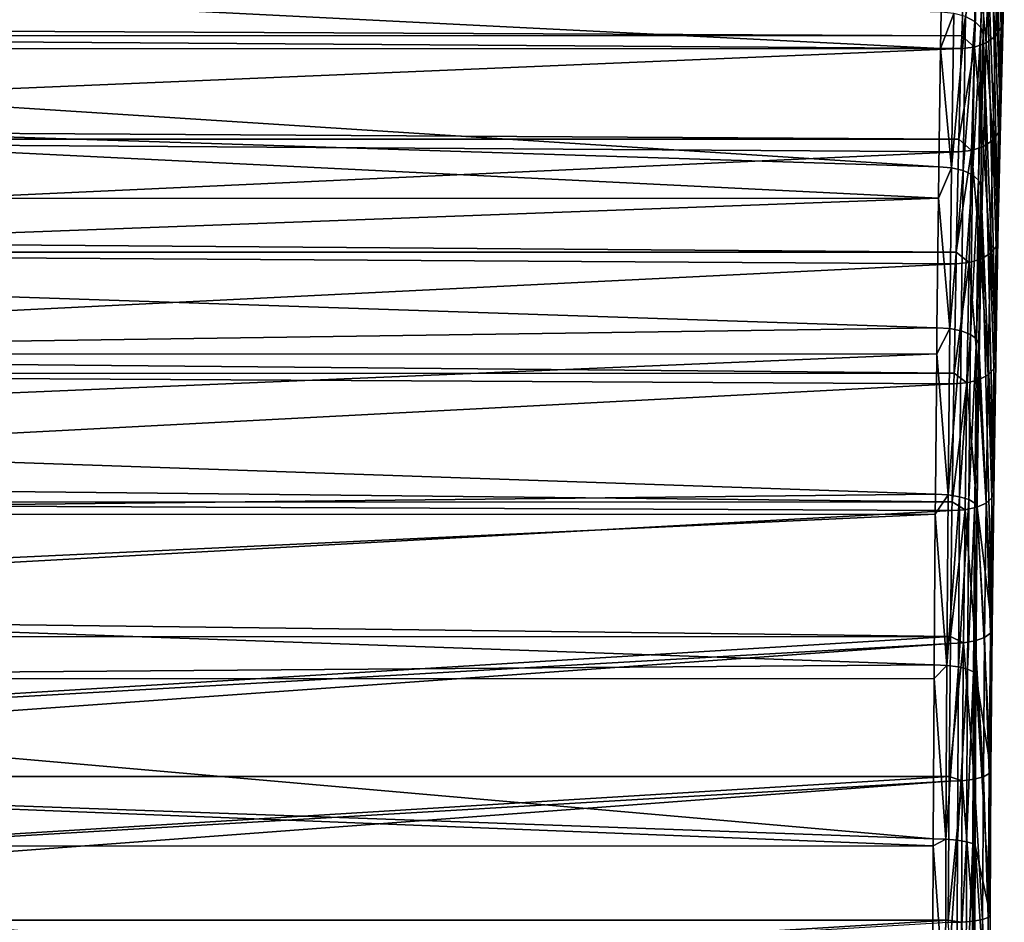
# Model space of a CAD drawing. Extents: x -24 to 24, y -190 to 30.
# Drawn here: x 0 to 19, y -51 to -33 of the extents above; entities that cross this region are included whole.
import ezdxf

# ---------------------------------------------------------------- set-up
doc = ezdxf.new("R2010")
doc.units = 0
doc.layers.add('L1', color=7, linetype='CONTINUOUS')

msp = doc.modelspace()

# ---------------------------------------------------------------- linework, layer by layer
at = {"layer": 'L1', "color": 7}
for points in [[(18.74544, -35.28676, 172.7612), (18.57794, -25.78911, 179.0848), (18.51763, -28.21814, 181.3621)], [(18.79843, -33.26492, 170.7605), (18.57794, -25.78911, 179.0848), (18.74544, -35.28676, 172.7612)], [(18.69761, -37.48454, 174.5668), (18.51763, -28.21814, 181.3621), (18.46261, -30.82025, 183.4393)], [(18.74544, -35.28676, 172.7612), (18.51763, -28.21814, 181.3621), (18.69761, -37.48454, 174.5668)], [(18.30395, -30.54494, 183.8096), (18.07785, -33.24156, 185.8395), (18.25426, -33.33447, 185.6941)], [(18.41931, -30.67571, 183.6347), (18.30395, -30.54494, 183.8096), (18.25426, -33.33447, 185.6941)], [(18.41931, -30.67571, 183.6347), (18.25426, -33.33447, 185.6941), (18.36971, -33.45065, 185.5096)], [(18.46261, -30.82025, 183.4393), (18.41931, -30.67571, 183.6347), (18.36971, -33.45065, 185.5096)], [(18.46261, -30.82025, 183.4393), (18.36971, -33.45065, 185.5096), (18.41323, -33.57904, 185.3034)], [(18.65536, -39.83951, 176.162), (18.46261, -30.82025, 183.4393), (18.41323, -33.57904, 185.3034)], [(18.69761, -37.48454, 174.5668), (18.46261, -30.82025, 183.4393), (18.65536, -39.83951, 176.162)], [(18.76288, -33.44877, 170.5902), (18.70799, -31.81336, 168.29), (18.82021, -31.63473, 168.4294)], [(18.76288, -33.44877, 170.5902), (18.82021, -31.63473, 168.4294), (18.79843, -33.26492, 170.7605)], [(-18.06593, -31.8194, 167.7255), (18.05642, -32.07212, 168.0752), (-18.01128, -33.4362, 169.735)], [(18.47348, -33.74469, 170.3099), (18.30602, -32.04356, 168.1036), (18.53069, -31.95433, 168.1777)], [(18.47348, -33.74469, 170.3099), (18.53069, -31.95433, 168.1777), (18.65083, -33.61421, 170.4348)], [(18.65083, -33.61421, 170.4348), (18.53069, -31.95433, 168.1777), (18.70799, -31.81336, 168.29)], [(18.65083, -33.61421, 170.4348), (18.70799, -31.81336, 168.29), (18.76288, -33.44877, 170.5902)], [(-18.01128, -33.4362, 169.735), (18.05642, -32.07212, 168.0752), (18.00669, -33.60711, 169.904)], [(-17.60352, -33.85373, 186.3469), (17.60335, -33.84901, 186.3533), (-17.63138, -32.08391, 185.2749)], [(-17.63138, -32.08391, 185.2749), (17.60335, -33.84901, 186.3533), (17.61352, -33.15782, 185.9624)], [(18.00669, -33.60711, 169.904), (18.05642, -32.07212, 168.0752), (18.30602, -32.04356, 168.1036)], [(18.24861, -33.82713, 170.228), (18.00669, -33.60711, 169.904), (18.30602, -32.04356, 168.1036)], [(18.24861, -33.82713, 170.228), (18.30602, -32.04356, 168.1036), (18.47348, -33.74469, 170.3099)], [(17.85728, -33.18075, 185.9318), (17.61352, -33.15782, 185.9624), (17.60335, -33.84901, 186.3533)], [(17.85728, -33.18075, 185.9318), (17.60335, -33.84901, 186.3533), (17.8137, -36.13118, 187.6005)], [(18.07785, -33.24156, 185.8395), (17.85728, -33.18075, 185.9318), (17.8137, -36.13118, 187.6005)], [(18.07785, -33.24156, 185.8395), (17.8137, -36.13118, 187.6005), (18.03417, -36.18405, 187.5035)], [(18.25426, -33.33447, 185.6941), (18.07785, -33.24156, 185.8395), (18.03417, -36.18405, 187.5035)], [(18.74544, -35.28676, 172.7612), (18.76288, -33.44877, 170.5902), (18.79843, -33.26492, 170.7605)], [(-18.01128, -33.4362, 169.735), (18.00669, -33.60711, 169.904), (-18.00661, -33.60268, 169.9068)], [(18.25426, -33.33447, 185.6941), (18.03417, -36.18405, 187.5035), (18.21055, -36.26475, 187.3513)], [(18.36971, -33.45065, 185.5096), (18.25426, -33.33447, 185.6941), (18.21055, -36.26475, 187.3513)], [(18.36971, -33.45065, 185.5096), (18.21055, -36.26475, 187.3513), (18.32609, -36.36562, 187.1582)], [(18.41323, -33.57904, 185.3034), (18.36971, -33.45065, 185.5096), (18.32609, -36.36562, 187.1582)], [(18.71024, -35.45438, 172.5744), (18.65083, -33.61421, 170.4348), (18.76288, -33.44877, 170.5902)], [(18.71024, -35.45438, 172.5744), (18.76288, -33.44877, 170.5902), (18.74544, -35.28676, 172.7612)], [(-18.00661, -33.60268, 169.9068), (18.00669, -33.60711, 169.904), (17.99871, -33.85328, 170.1973)], [(-18.00661, -33.60268, 169.9068), (17.99871, -33.85328, 170.1973), (-17.95719, -35.36466, 171.7242)], [(17.99871, -33.85328, 170.1973), (18.00669, -33.60711, 169.904), (18.24861, -33.82713, 170.228)], [(18.41323, -33.57904, 185.3034), (18.32609, -36.36562, 187.1582), (18.36981, -36.47708, 186.9427)], [(18.61905, -42.33159, 177.5331), (18.41323, -33.57904, 185.3034), (18.36981, -36.47708, 186.9427)], [(18.65536, -39.83951, 176.162), (18.41323, -33.57904, 185.3034), (18.61905, -42.33159, 177.5331)], [(18.59833, -35.60518, 172.4043), (18.47348, -33.74469, 170.3099), (18.65083, -33.61421, 170.4348)], [(18.59833, -35.60518, 172.4043), (18.65083, -33.61421, 170.4348), (18.71024, -35.45438, 172.5744)], [(-17.95719, -35.36466, 171.7242), (17.99871, -33.85328, 170.1973), (17.95213, -35.58445, 171.9103)], [(-17.60352, -33.85373, 186.3469), (17.5701, -36.11118, 187.6329), (17.60335, -33.84901, 186.3533)], [(-17.58569, -34.98609, 187.0328), (17.5701, -36.11118, 187.6329), (-17.60352, -33.85373, 186.3469)], [(17.60335, -33.84901, 186.3533), (17.5701, -36.11118, 187.6329), (17.8137, -36.13118, 187.6005)], [(17.95213, -35.58445, 171.9103), (17.99871, -33.85328, 170.1973), (18.24861, -33.82713, 170.228)], [(18.19588, -35.79902, 172.1787), (17.95213, -35.58445, 171.9103), (18.24861, -33.82713, 170.228)], [(18.19588, -35.79902, 172.1787), (18.24861, -33.82713, 170.228), (18.42095, -35.72403, 172.2678)], [(18.42095, -35.72403, 172.2678), (18.24861, -33.82713, 170.228), (18.47348, -33.74469, 170.3099)], [(18.42095, -35.72403, 172.2678), (18.47348, -33.74469, 170.3099), (18.59833, -35.60518, 172.4043)], [(-17.56311, -36.71708, 187.9016), (17.56284, -36.71119, 187.912), (-17.58569, -34.98609, 187.0328)], [(-17.58569, -34.98609, 187.0328), (17.56284, -36.71119, 187.912), (17.5701, -36.11118, 187.6329)], [(-17.95719, -35.36466, 171.7242), (17.95213, -35.58445, 171.9103), (-17.95211, -35.58261, 171.911)], [(18.69761, -37.48454, 174.5668), (18.71024, -35.45438, 172.5744), (18.74544, -35.28676, 172.7612)], [(18.66273, -37.63444, 174.3652), (18.59833, -35.60518, 172.4043), (18.71024, -35.45438, 172.5744)], [(18.66273, -37.63444, 174.3652), (18.71024, -35.45438, 172.5744), (18.69761, -37.48454, 174.5668)], [(-17.95211, -35.58261, 171.911), (17.95213, -35.58445, 171.9103), (17.94572, -35.8226, 172.146)], [(-17.95211, -35.58261, 171.911), (17.94572, -35.8226, 172.146), (-17.90817, -37.4684, 173.527)], [(17.94572, -35.8226, 172.146), (17.95213, -35.58445, 171.9103), (18.19588, -35.79902, 172.1787)], [(18.37354, -37.8755, 174.0348), (18.19588, -35.79902, 172.1787), (18.42095, -35.72403, 172.2678)], [(18.37354, -37.8755, 174.0348), (18.42095, -35.72403, 172.2678), (18.55096, -37.76928, 174.1817)], [(18.55096, -37.76928, 174.1817), (18.42095, -35.72403, 172.2678), (18.59833, -35.60518, 172.4043)], [(18.55096, -37.76928, 174.1817), (18.59833, -35.60518, 172.4043), (18.66273, -37.63444, 174.3652)], [(-17.90817, -37.4684, 173.527), (17.94572, -35.8226, 172.146), (17.90285, -37.7414, 173.7224)], [(17.90285, -37.7414, 173.7224), (17.94572, -35.8226, 172.146), (18.19588, -35.79902, 172.1787)], [(18.1483, -37.94241, 173.9393), (17.90285, -37.7414, 173.7224), (18.19588, -35.79902, 172.1787)], [(18.1483, -37.94241, 173.9393), (18.19588, -35.79902, 172.1787), (18.37354, -37.8755, 174.0348)], [(17.8137, -36.13118, 187.6005), (17.5701, -36.11118, 187.6329), (17.56284, -36.71119, 187.912)], [(17.8137, -36.13118, 187.6005), (17.56284, -36.71119, 187.912), (17.77638, -39.20474, 189.0297)], [(18.03417, -36.18405, 187.5035), (17.8137, -36.13118, 187.6005), (17.77638, -39.20474, 189.0297)], [(18.03417, -36.18405, 187.5035), (17.77638, -39.20474, 189.0297), (17.99676, -39.2493, 188.9288)], [(18.21055, -36.26475, 187.3513), (18.03417, -36.18405, 187.5035), (17.99676, -39.2493, 188.9288)], [(18.21055, -36.26475, 187.3513), (17.99676, -39.2493, 188.9288), (18.17312, -39.31728, 188.7707)], [(18.32609, -36.36562, 187.1582), (18.21055, -36.26475, 187.3513), (18.17312, -39.31728, 188.7707)], [(18.32609, -36.36562, 187.1582), (18.17312, -39.31728, 188.7707), (18.28873, -39.40224, 188.5703)], [(18.36981, -36.47708, 186.9427), (18.32609, -36.36562, 187.1582), (18.28873, -39.40224, 188.5703)], [(18.36981, -36.47708, 186.9427), (18.28873, -39.40224, 188.5703), (18.33262, -39.4961, 188.3467)], [(18.58897, -44.93954, 178.6685), (18.36981, -36.47708, 186.9427), (18.33262, -39.4961, 188.3467)], [(18.61905, -42.33159, 177.5331), (18.36981, -36.47708, 186.9427), (18.58897, -44.93954, 178.6685)], [(-17.54613, -38.01865, 188.5549), (17.56284, -36.71119, 187.912), (-17.56311, -36.71708, 187.9016)], [(-17.54613, -38.01865, 188.5549), (17.53291, -39.18782, 189.0638), (17.56284, -36.71119, 187.912)], [(17.56284, -36.71119, 187.912), (17.53291, -39.18782, 189.0638), (17.77638, -39.20474, 189.0297)], [(-17.90817, -37.4684, 173.527), (17.90285, -37.7414, 173.7224), (-17.9029, -37.74171, 173.7205)], [(18.62076, -39.97038, 175.9472), (18.55096, -37.76928, 174.1817), (18.66273, -37.63444, 174.3652)], [(18.62076, -39.97038, 175.9472), (18.66273, -37.63444, 174.3652), (18.65536, -39.83951, 176.162)], [(18.65536, -39.83951, 176.162), (18.66273, -37.63444, 174.3652), (18.69761, -37.48454, 174.5668)], [(-17.9029, -37.74171, 173.7205), (17.90285, -37.7414, 173.7224), (17.89789, -37.96329, 173.9047)], [(-17.9029, -37.74171, 173.7205), (17.89789, -37.96329, 173.9047), (-17.86463, -39.72948, 175.128)], [(17.89789, -37.96329, 173.9047), (17.90285, -37.7414, 173.7224), (18.1483, -37.94241, 173.9393)], [(18.50911, -40.08807, 175.7519), (18.37354, -37.8755, 174.0348), (18.55096, -37.76928, 174.1817)], [(18.50911, -40.08807, 175.7519), (18.55096, -37.76928, 174.1817), (18.62076, -39.97038, 175.9472)], [(-17.86463, -39.72948, 175.128), (17.89789, -37.96329, 173.9047), (17.85929, -40.05896, 175.3242)], [(17.85929, -40.05896, 175.3242), (17.89789, -37.96329, 173.9047), (18.1483, -37.94241, 173.9393)], [(18.10627, -40.23903, 175.4946), (17.85929, -40.05896, 175.3242), (18.1483, -37.94241, 173.9393)], [(18.10627, -40.23903, 175.4946), (18.1483, -37.94241, 173.9393), (18.33165, -40.18073, 175.5958)], [(18.33165, -40.18073, 175.5958), (18.1483, -37.94241, 173.9393), (18.37354, -37.8755, 174.0348)], [(18.33165, -40.18073, 175.5958), (18.37354, -37.8755, 174.0348), (18.50911, -40.08807, 175.7519)], [(-17.52849, -39.69044, 189.2338), (17.53291, -39.18782, 189.0638), (-17.54613, -38.01865, 188.5549)], [(-17.52849, -39.69044, 189.2338), (17.52811, -39.684, 189.2482), (17.53291, -39.18782, 189.0638)], [(17.77638, -39.20474, 189.0297), (17.53291, -39.18782, 189.0638), (17.52811, -39.684, 189.2482)], [(17.77638, -39.20474, 189.0297), (17.52811, -39.684, 189.2482), (17.74555, -42.38201, 190.2105)], [(17.99676, -39.2493, 188.9288), (17.77638, -39.20474, 189.0297), (17.74555, -42.38201, 190.2105)], [(17.99676, -39.2493, 188.9288), (17.74555, -42.38201, 190.2105), (17.96585, -42.41798, 190.1064)], [(18.17312, -39.31728, 188.7707), (17.99676, -39.2493, 188.9288), (17.96585, -42.41798, 190.1064)], [(18.17312, -39.31728, 188.7707), (17.96585, -42.41798, 190.1064), (18.1422, -42.47283, 189.9434)], [(18.28873, -39.40224, 188.5703), (18.17312, -39.31728, 188.7707), (18.1422, -42.47283, 189.9434)], [(18.28873, -39.40224, 188.5703), (18.1422, -42.47283, 189.9434), (18.25787, -42.54134, 189.737)], [(18.33262, -39.4961, 188.3467), (18.28873, -39.40224, 188.5703), (18.25787, -42.54134, 189.737)], [(18.33262, -39.4961, 188.3467), (18.25787, -42.54134, 189.737), (18.3019, -42.61703, 189.5068)], [(18.58897, -44.93954, 178.6685), (18.33262, -39.4961, 188.3467), (18.3019, -42.61703, 189.5068)], [(-17.51295, -41.16245, 189.8315), (17.52811, -39.684, 189.2482), (-17.52849, -39.69044, 189.2338)], [(-17.51295, -41.16245, 189.8315), (17.50218, -42.36832, 190.2459), (17.52811, -39.684, 189.2482)], [(17.52811, -39.684, 189.2482), (17.50218, -42.36832, 190.2459), (17.74555, -42.38201, 190.2105)], [(-17.86463, -39.72948, 175.128), (17.85929, -40.05896, 175.3242), (-17.85943, -40.06092, 175.3194)], [(18.61905, -42.33159, 177.5331), (18.62076, -39.97038, 175.9472), (18.65536, -39.83951, 176.162)], [(-17.85943, -40.06092, 175.3194), (17.85929, -40.05896, 175.3242), (17.85564, -40.2571, 175.4584)], [(-17.85943, -40.06092, 175.3194), (17.85564, -40.2571, 175.4584), (-17.82695, -42.1286, 176.5136)], [(17.85564, -40.2571, 175.4584), (17.85929, -40.05896, 175.3242), (18.10627, -40.23903, 175.4946)], [(18.58468, -42.44226, 177.307), (18.50911, -40.08807, 175.7519), (18.62076, -39.97038, 175.9472)], [(18.58468, -42.44226, 177.307), (18.62076, -39.97038, 175.9472), (18.61905, -42.33159, 177.5331)], [(-17.82695, -42.1286, 176.5136), (17.85564, -40.2571, 175.4584), (17.82184, -42.51672, 176.7016)], [(17.82184, -42.51672, 176.7016), (17.85564, -40.2571, 175.4584), (18.10627, -40.23903, 175.4946)], [(18.07014, -42.66929, 176.8314), (17.82184, -42.51672, 176.7016), (18.10627, -40.23903, 175.4946)], [(18.07014, -42.66929, 176.8314), (18.10627, -40.23903, 175.4946), (18.29565, -42.62007, 176.9375)], [(18.29565, -42.62007, 176.9375), (18.10627, -40.23903, 175.4946), (18.33165, -40.18073, 175.5958)], [(18.29565, -42.62007, 176.9375), (18.33165, -40.18073, 175.5958), (18.47314, -42.54176, 177.1016)], [(18.47314, -42.54176, 177.1016), (18.33165, -40.18073, 175.5958), (18.50911, -40.08807, 175.7519)], [(18.47314, -42.54176, 177.1016), (18.50911, -40.08807, 175.7519), (18.58468, -42.44226, 177.307)], [(-17.49985, -42.75659, 190.3355), (17.50218, -42.36832, 190.2459), (-17.51295, -41.16245, 189.8315)], [(-17.82695, -42.1286, 176.5136), (17.82184, -42.51672, 176.7016), (-17.82206, -42.51977, 176.6936)], [(18.58897, -44.93954, 178.6685), (18.58468, -42.44226, 177.307), (18.61905, -42.33159, 177.5331)], [(-17.82206, -42.51977, 176.6936), (17.82184, -42.51672, 176.7016), (17.81933, -42.68445, 176.7939)], [(-17.82206, -42.51977, 176.6936), (17.81933, -42.68445, 176.7939), (-17.79545, -44.64532, 177.6719)], [(-17.49985, -42.75659, 190.3355), (17.49936, -42.75024, 190.3543), (17.50218, -42.36832, 190.2459)], [(17.74555, -42.38201, 190.2105), (17.50218, -42.36832, 190.2459), (17.49936, -42.75024, 190.3543)], [(17.74555, -42.38201, 190.2105), (17.49936, -42.75024, 190.3543), (17.7214, -45.64296, 191.1354)], [(17.96585, -42.41798, 190.1064), (17.74555, -42.38201, 190.2105), (17.7214, -45.64296, 191.1354)], [(17.96585, -42.41798, 190.1064), (17.7214, -45.64296, 191.1354), (17.94164, -45.67011, 191.0287)], [(17.81933, -42.68445, 176.7939), (17.82184, -42.51672, 176.7016), (18.07014, -42.66929, 176.8314)], [(18.1422, -42.47283, 189.9434), (17.96585, -42.41798, 190.1064), (17.94164, -45.67011, 191.0287)], [(18.1422, -42.47283, 189.9434), (17.94164, -45.67011, 191.0287), (18.11798, -45.71147, 190.8619)], [(18.25787, -42.54134, 189.737), (18.1422, -42.47283, 189.9434), (18.11798, -45.71147, 190.8619)], [(18.55481, -45.02901, 178.433), (18.47314, -42.54176, 177.1016), (18.58468, -42.44226, 177.307)], [(18.55481, -45.02901, 178.433), (18.58468, -42.44226, 177.307), (18.58897, -44.93954, 178.6685)], [(-17.79545, -44.64532, 177.6719), (17.81933, -42.68445, 176.7939), (17.79081, -45.09301, 177.8425)], [(17.79081, -45.09301, 177.8425), (17.81933, -42.68445, 176.7939), (18.07014, -42.66929, 176.8314)], [(18.04022, -45.21248, 177.9384), (17.79081, -45.09301, 177.8425), (18.07014, -42.66929, 176.8314)], [(18.04022, -45.21248, 177.9384), (18.07014, -42.66929, 176.8314), (18.26584, -45.17274, 178.0485)], [(18.26584, -45.17274, 178.0485), (18.07014, -42.66929, 176.8314), (18.29565, -42.62007, 176.9375)], [(18.25787, -42.54134, 189.737), (18.11798, -45.71147, 190.8619), (18.23369, -45.76312, 190.6508)], [(18.3019, -42.61703, 189.5068), (18.25787, -42.54134, 189.737), (18.23369, -45.76312, 190.6508)], [(18.3019, -42.61703, 189.5068), (18.23369, -45.76312, 190.6508), (18.27783, -45.82019, 190.4154)], [(18.26584, -45.17274, 178.0485), (18.29565, -42.62007, 176.9375), (18.44335, -45.10945, 178.2191)], [(18.27783, -45.82019, 190.4154), (18.5654, -47.64109, 179.5584), (18.3019, -42.61703, 189.5068)], [(18.44335, -45.10945, 178.2191), (18.29565, -42.62007, 176.9375), (18.47314, -42.54176, 177.1016)], [(18.3019, -42.61703, 189.5068), (18.5654, -47.64109, 179.5584), (18.58897, -44.93954, 178.6685)], [(18.44335, -45.10945, 178.2191), (18.47314, -42.54176, 177.1016), (18.55481, -45.02901, 178.433)], [(-17.48637, -44.39766, 190.8544), (17.49936, -42.75024, 190.3543), (-17.49985, -42.75659, 190.3355)], [(-17.48637, -44.39766, 190.8544), (17.47811, -45.63261, 191.1719), (17.49936, -42.75024, 190.3543)], [(17.49936, -42.75024, 190.3543), (17.47811, -45.63261, 191.1719), (17.7214, -45.64296, 191.1354)], [(-17.47737, -45.89776, 191.2006), (17.47811, -45.63261, 191.1719), (-17.48637, -44.39766, 190.8544)], [(17.79081, -45.09301, 177.8425), (-17.79113, -45.09658, 177.831), (-17.79545, -44.64532, 177.6719)], [(18.5654, -47.64109, 179.5584), (18.55481, -45.02901, 178.433), (18.58897, -44.93954, 178.6685)], [(17.79081, -45.09301, 177.8425), (-17.7704, -47.25816, 178.5931), (-17.79113, -45.09658, 177.831)], [(17.78925, -45.22466, 177.8998), (-17.7704, -47.25816, 178.5931), (17.79081, -45.09301, 177.8425)], [(17.78925, -45.22466, 177.8998), (17.79081, -45.09301, 177.8425), (18.04022, -45.21248, 177.9384)], [(18.42, -47.76925, 179.0951), (18.26584, -45.17274, 178.0485), (18.44335, -45.10945, 178.2191)], [(18.42, -47.76925, 179.0951), (18.44335, -45.10945, 178.2191), (18.5314, -47.70858, 179.3156)], [(18.5314, -47.70858, 179.3156), (18.44335, -45.10945, 178.2191), (18.55481, -45.02901, 178.433)], [(18.5314, -47.70858, 179.3156), (18.55481, -45.02901, 178.433), (18.5654, -47.64109, 179.5584)], [(17.78925, -45.22466, 177.8998), (-17.76691, -47.7686, 178.7216), (-17.7704, -47.25816, 178.5931)], [(17.7665, -47.76513, 178.7367), (-17.76691, -47.7686, 178.7216), (17.78925, -45.22466, 177.8998)], [(17.7665, -47.76513, 178.7367), (17.78925, -45.22466, 177.8998), (18.04022, -45.21248, 177.9384)], [(18.01677, -47.84691, 178.8061), (17.7665, -47.76513, 178.7367), (18.04022, -45.21248, 177.9384)], [(18.01677, -47.84691, 178.8061), (18.04022, -45.21248, 177.9384), (18.24248, -47.81697, 178.9194)], [(18.24248, -47.81697, 178.9194), (18.04022, -45.21248, 177.9384), (18.26584, -45.17274, 178.0485)], [(18.24248, -47.81697, 178.9194), (18.26584, -45.17274, 178.0485), (18.42, -47.76925, 179.0951)], [(-17.47737, -45.89776, 191.2006), (17.47677, -45.89214, 191.2237), (17.47811, -45.63261, 191.1719)], [(17.7214, -45.64296, 191.1354), (17.47811, -45.63261, 191.1719), (17.47677, -45.89214, 191.2237)], [(17.7214, -45.64296, 191.1354), (17.47677, -45.89214, 191.2237), (17.70409, -48.96703, 191.7986)], [(17.94164, -45.67011, 191.0287), (17.7214, -45.64296, 191.1354), (17.70409, -48.96703, 191.7986)], [(17.94164, -45.67011, 191.0287), (17.70409, -48.96703, 191.7986), (17.92429, -48.98516, 191.6901)], [(18.11798, -45.71147, 190.8619), (17.94164, -45.67011, 191.0287), (17.92429, -48.98516, 191.6901)], [(18.11798, -45.71147, 190.8619), (17.92429, -48.98516, 191.6901), (18.10061, -49.01278, 191.5205)], [(18.23369, -45.76312, 190.6508), (18.11798, -45.71147, 190.8619), (18.10061, -49.01278, 191.5205)], [(17.46086, -48.96011, 191.8358), (17.47677, -45.89214, 191.2237), (-17.47737, -45.89776, 191.2006)], [(-17.46653, -47.70386, 191.6174), (17.46086, -48.96011, 191.8358), (-17.47737, -45.89776, 191.2006)], [(17.46086, -48.96011, 191.8358), (17.70409, -48.96703, 191.7986), (17.47677, -45.89214, 191.2237)], [(18.23369, -45.76312, 190.6508), (18.10061, -49.01278, 191.5205), (18.21636, -49.04727, 191.306)], [(18.27783, -45.82019, 190.4154), (18.23369, -45.76312, 190.6508), (18.21636, -49.04727, 191.306)], [(18.27783, -45.82019, 190.4154), (18.21636, -49.04727, 191.306), (18.26058, -49.08536, 191.0669)], [(18.26058, -49.08536, 191.0669), (18.54853, -50.41323, 180.1953), (18.27783, -45.82019, 190.4154)], [(18.27783, -45.82019, 190.4154), (18.54853, -50.41323, 180.1953), (18.5654, -47.64109, 179.5584)], [(17.7665, -47.76513, 178.7367), (-17.75201, -49.94484, 179.2694), (-17.76691, -47.7686, 178.7216)], [(17.76568, -47.85605, 178.7666), (-17.75201, -49.94484, 179.2694), (17.7665, -47.76513, 178.7367)], [(-17.46117, -49.09572, 191.824), (17.46045, -49.09151, 191.8513), (-17.46653, -47.70386, 191.6174)], [(-17.46653, -47.70386, 191.6174), (17.46045, -49.09151, 191.8513), (17.46086, -48.96011, 191.8358)], [(17.76568, -47.85605, 178.7666), (17.7665, -47.76513, 178.7367), (18.01677, -47.84691, 178.8061)], [(18.40329, -50.49848, 179.722), (18.24248, -47.81697, 178.9194), (18.42, -47.76925, 179.0951)], [(18.40329, -50.49848, 179.722), (18.42, -47.76925, 179.0951), (18.51464, -50.45813, 179.9472)], [(18.51464, -50.45813, 179.9472), (18.42, -47.76925, 179.0951), (18.5314, -47.70858, 179.3156)], [(18.51464, -50.45813, 179.9472), (18.5314, -47.70858, 179.3156), (18.54853, -50.41323, 180.1953)], [(18.54853, -50.41323, 180.1953), (18.5314, -47.70858, 179.3156), (18.5654, -47.64109, 179.5584)], [(17.76568, -47.85605, 178.7666), (-17.74961, -50.51228, 179.3576), (-17.75201, -49.94484, 179.2694)], [(17.7491, -50.50954, 179.3763), (-17.74961, -50.51228, 179.3576), (17.76568, -47.85605, 178.7666)], [(17.7491, -50.50954, 179.3763), (17.76568, -47.85605, 178.7666), (18.01677, -47.84691, 178.8061)], [(17.99998, -50.55012, 179.427), (17.7491, -50.50954, 179.3763), (18.01677, -47.84691, 178.8061)], [(17.99998, -50.55012, 179.427), (18.01677, -47.84691, 178.8061), (18.22576, -50.53022, 179.5426)], [(18.22576, -50.53022, 179.5426), (18.01677, -47.84691, 178.8061), (18.24248, -47.81697, 178.9194)], [(18.22576, -50.53022, 179.5426), (18.24248, -47.81697, 178.9194), (18.40329, -50.49848, 179.722)], [(-17.46117, -49.09572, 191.824), (17.45052, -52.3298, 192.2336), (17.46045, -49.09151, 191.8513)], [(-17.45359, -51.06018, 192.1155), (17.45052, -52.3298, 192.2336), (-17.46117, -49.09572, 191.824)], [(17.45052, -52.3298, 192.2336), (17.69371, -52.33324, 192.1959), (17.46045, -49.09151, 191.8513)], [(17.46045, -49.09151, 191.8513), (17.70409, -48.96703, 191.7986), (17.46086, -48.96011, 191.8358)], [(17.46045, -49.09151, 191.8513), (17.69371, -52.33324, 192.1959), (17.70409, -48.96703, 191.7986)], [(17.92429, -48.98516, 191.6901), (17.70409, -48.96703, 191.7986), (17.69371, -52.33324, 192.1959)], [(17.92429, -48.98516, 191.6901), (17.69371, -52.33324, 192.1959), (17.91389, -52.34224, 192.0862)], [(18.10061, -49.01278, 191.5205), (17.92429, -48.98516, 191.6901), (17.91389, -52.34224, 192.0862)], [(18.10061, -49.01278, 191.5205), (17.91389, -52.34224, 192.0862), (18.0902, -52.35594, 191.9151)], [(18.21636, -49.04727, 191.306), (18.10061, -49.01278, 191.5205), (18.0902, -52.35594, 191.9151)], [(18.21636, -49.04727, 191.306), (18.0902, -52.35594, 191.9151), (18.20597, -52.37305, 191.6985)], [(18.26058, -49.08536, 191.0669), (18.21636, -49.04727, 191.306), (18.20597, -52.37305, 191.6985)], [(18.26058, -49.08536, 191.0669), (18.20597, -52.37305, 191.6985), (18.25024, -52.39195, 191.4572)], [(18.25024, -52.39195, 191.4572), (18.53851, -53.23231, 180.5738), (18.26058, -49.08536, 191.0669)], [(18.26058, -49.08536, 191.0669), (18.53851, -53.23231, 180.5738), (18.54853, -50.41323, 180.1953)], [(18.53851, -53.23231, 180.5738), (18.51464, -50.45813, 179.9472), (18.54853, -50.41323, 180.1953)], [(17.7491, -50.50954, 179.3763), (-17.74044, -52.68245, 179.695), (-17.74961, -50.51228, 179.3576)], [(17.74881, -50.55618, 179.387), (-17.74044, -52.68245, 179.695), (17.7491, -50.50954, 179.3763)], [(17.74881, -50.55618, 179.387), (17.7491, -50.50954, 179.3763), (17.99998, -50.55012, 179.427)], [(17.99001, -53.29908, 179.796), (17.74881, -50.55618, 179.387), (17.99998, -50.55012, 179.427)], [(17.99001, -53.29908, 179.796), (17.99998, -50.55012, 179.427), (18.21582, -53.28937, 179.9129)], [(18.21582, -53.28937, 179.9129), (17.99998, -50.55012, 179.427), (18.22576, -50.53022, 179.5426)], [(18.21582, -53.28937, 179.9129), (18.22576, -50.53022, 179.5426), (18.39336, -53.2739, 180.0946)], [(18.39336, -53.2739, 180.0946), (18.22576, -50.53022, 179.5426), (18.40329, -50.49848, 179.722)], [(18.39336, -53.2739, 180.0946), (18.40329, -50.49848, 179.722), (18.50468, -53.25421, 180.3225)], [(18.50468, -53.25421, 180.3225), (18.40329, -50.49848, 179.722), (18.51464, -50.45813, 179.9472)], [(18.50468, -53.25421, 180.3225), (18.51464, -50.45813, 179.9472), (18.53851, -53.23231, 180.5738)]]:
    msp.add_3dface(points, dxfattribs=at)

doc.saveas('drawing.dxf')
